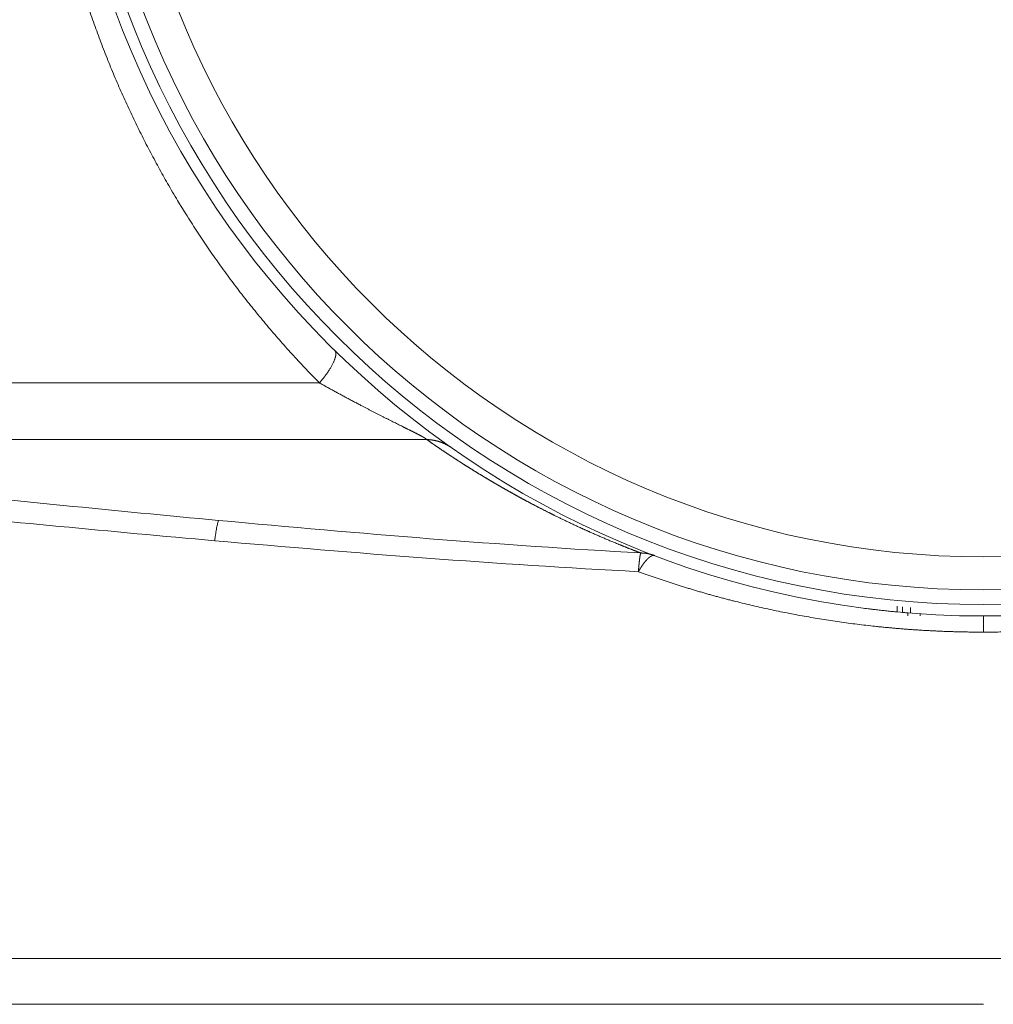
# Model space of a CAD drawing. Units: millimetres. Extents: x 0 to 594, y 0 to 420.
# Drawn here: x 117 to 139, y 239 to 261 of the extents above; entities that cross this region are included whole.
import ezdxf

# ---------------------------------------------------------------- set-up
doc = ezdxf.new("R2010")
doc.units = ezdxf.units.MM
doc.layers.add('1', color=7, linetype='Continuous', true_color=0xffffff)
doc.styles.add('Arial Unicode MS', font='Arial')
doc.dimstyles.get("Standard").update_dxf_attribs({"dimtxt": 0.18, "dimasz": 0.18, "dimexe": 0.18, "dimexo": 0.0625, "dimgap": 0.09, "dimtad": 0, "dimtih": 1, "dimtoh": 1, "dimdec": 4, "dimzin": 0, "dimdsep": 46, "dimtxsty": 'Standard', "dimcen": 0.09, "dimadec": 0, "dimazin": 0, "dimtfac": 1, "dimtdec": 4, "dimtofl": 0, "dimtmove": 0, "dimatfit": 3, "dimfxl": 1, "dimtolj": 1, "dimtzin": 0, "dimarcsym": 0})

# ---------------------------------------------------------------- blocks, each defined once
blk = doc.blocks.new('_U0')
at = {"layer": '1', "color": 1, "lineweight": 13}
for p, q in [((103.4227829878226, 340.0047363497307), (62.90259966205478, 340.0047363497307)), ((63.90259966205478, 340.0047363497307), (63.90259966205478, 239.1047363497821)), ((138.5405043048117, 239.1047363497821), (62.90259966205478, 239.1047363497821))]:
    blk.add_line(p, q, dxfattribs=at)
at = {"layer": '1', "color": 1, "lineweight": 18}
for points in [[(63.90259966205478, 340.0047363497307), (64.70644723934272, 337.0047393024277), (63.09875208476684, 337.0047333970337)], [(63.90259966205478, 239.1047363497821), (63.09875208476684, 242.104733397085), (64.70644723934272, 242.1047393024791)]]:
    blk.add_solid(points, dxfattribs=at)
at = {"layer": '1', "color": 7, "linetype": 'Continuous', "lineweight": 13, "insert": (63.52519610348796, 286.8786961041902), "char_height": 2.5, "attachment_point": 7, "rotation": 90, "line_spacing_factor": 1.047436677131445, "style": 'Arial Unicode MS'}
blk.add_mtext('\\fArial|b0|i0;\\W1.0000;410', dxfattribs=at)

msp = doc.modelspace()

# ---------------------------------------------------------------- linework, layer by layer
at = {"layer": '1', "color": 7, "linetype": 'Continuous', "lineweight": 13}
msp.add_line((124.0072663590719, 252.7060439932463), (113.9139353690254, 252.7060439932463), dxfattribs=at)
at = {"layer": '1', "color": 3, "linetype": 'Continuous', "lineweight": 18}
for p, q in [((126.3547537266398, 251.4660018301634), (114.9127428782258, 251.4660018301634)), ((135.221960975884, 247.8785068224183), (135.2219601647651, 247.8773882397312)), ((135.4987932829838, 247.8344860636307), (135.4987929310591, 247.8336404815808)), ((136.8813298151676, 247.6047300999193), (136.8813564053125, 247.6728233304178)), ((137.1582206737768, 247.6047300999193), (137.1582378832122, 247.651970250878)), ((114.5573703012292, 240.1047363498208), (162.5238206347828, 240.1047363498208))]:
    msp.add_line(p, q, dxfattribs=at)
for centre, radius in [((138.5405043075557, 267.8547363499862), 20.24999997709593), ((138.540504307884, 267.8547363496549), 19.99999999999406)]:
    msp.add_circle(centre, radius, dxfattribs=at)
at = {"layer": '1', "color": 7, "linetype": 'Continuous', "lineweight": 13}
for centre, radius in [((138.5405043077307, 267.8547363498089), 19.68003804234768), ((138.5405043077309, 267.8547363498088), 18.95559367232526)]:
    msp.add_circle(centre, radius, dxfattribs=at)
at = {"layer": '1', "color": 3, "linetype": 'Continuous', "lineweight": 18}
for centre, major_axis, ratio, start_param, end_param in [((136.7654108608207, 247.8192705972368), (-0.003254255831797636, 10.30065551422722), 1.630461499281827e-05, 4.699133061114671, 4.711268583890952), ((136.9424917176318, 247.7033139921392), (0.001067635434853297, 9.469079781357918), 6.330732700570911e-06, 4.708647251308647, 4.721843308372009)]:
    msp.add_ellipse(centre, major_axis=major_axis, ratio=ratio, start_param=start_param, end_param=end_param, dxfattribs=at)
at = {"layer": '1', "color": 7, "linetype": 'Continuous', "lineweight": 13}
for points, degree, knots in [([(117.8168197663211, 267.8547363518076), (117.8168199179211, 266.1875258955576), (117.9762779567961, 264.5200313085576), (118.2952789049461, 262.8835713568576), (119.2589067050961, 259.6214634952826), (120.8064809027961, 256.6588531995826), (121.7460347287211, 255.2293733440976), (122.8157984392961, 253.9079010573661), (124.0072662112211, 252.7060439933601)], 5, [0, 0, 0, 0, 0, 0, 0.4847985042318168, 0.4847985042318168, 0.4847985042318168, 1, 1, 1, 1, 1, 1]), ([(124.0072663581211, 252.7060439935701), (124.2667839048211, 252.5606102007676), (124.5342969183461, 252.4137967789476), (124.8068571023711, 252.2680935076576), (125.2053466411211, 252.0616324713476), (125.5906927400711, 251.8682764287626), (125.7063232395461, 251.8107274417076), (125.8966372341211, 251.7164901698401), (126.0656583602711, 251.6320031031151), (126.1305873491461, 251.5992047524576), (126.2381816952211, 251.5435055715826), (126.3113393365461, 251.5014790410826), (126.3361165900461, 251.4855741061576), (126.3503875017711, 251.4738002804326), (126.3547529754211, 251.4660019646076)], 5, [0, 0, 0, 0, 0, 0, 0.4958399447669278, 0.4958399447669278, 0.4958399447669278, 0.7142953468326271, 0.7142953468326271, 0.7142953468326271, 0.8669387134445338, 0.8669387134445338, 0.8669387134445338, 1, 1, 1, 1, 1, 1]), ([(131.0379249946899, 248.9844304371588), (131.0378031030091, 248.9841235040668), (131.0375597895207, 248.9835108210616), (131.0371901836984, 248.9825149466444), (131.0368181929791, 248.981465928821), (131.0364435276105, 248.9803589103221), (131.0360663857231, 248.9791961697863), (131.0356868343402, 248.9779780841134), (131.0353049742592, 248.9767055358369), (131.0349208961202, 248.9753792716737), (131.0345346920976, 248.9740000732308), (131.0341464527767, 248.9725687113751), (131.0337562679765, 248.9710859582325), (131.0333642265219, 248.9695525838396), (131.0329704162964, 248.9679693568862), (131.0325749242201, 248.9663370443713), (131.0321778362483, 248.9646564115518), (131.0317792373655, 248.9629282218159), (131.0313792115802, 248.9611532365795), (131.0309778419202, 248.9593322151802), (131.0305752104288, 248.9574659147736), (131.0301713981601, 248.9555550902331), (131.0297664851758, 248.9536004940513), (131.0293605505418, 248.9516028762435), (131.0289536723248, 248.9495629842538), (131.02854592759, 248.9474815628637), (131.0281373923981, 248.9453593541022), (131.0277281418035, 248.9431970971585), (131.0273182498522, 248.9409955282973), (131.0269077895805, 248.9387553807753), (131.026496833013, 248.9364773847612), (131.0260854511621, 248.9341622672558), (131.0256737140272, 248.9318107520168), (131.0252616905937, 248.9294235594834), (131.0248494488328, 248.9270014067042), (131.0244370557018, 248.9245450072671), (131.024024577144, 248.9220550712305), (131.0236120780892, 248.9195323050573), (131.0231996224542, 248.9169774115507), (131.0227872731438, 248.9143910897914), (131.0223750920522, 248.9117740350775), (131.0219631400637, 248.9091269388662), (131.0215514770547, 248.9064504887166), (131.0211401618955, 248.9037453682356), (131.0207292524518, 248.9010122570248), (131.0203188055872, 248.8982518306294), (131.0199088771658, 248.8954647604892), (131.0194995220539, 248.8926517138911), (131.0190907941236, 248.8898133539233), (131.0186827462553, 248.8869503394317), (131.0182754303406, 248.8840633249777), (131.0178688972859, 248.8811529607975), (131.0174631970158, 248.8782198927634), (131.0170583784763, 248.8752647623471), (131.016654489639, 248.8722882065835), (131.0162515775046, 248.8692908580375), (131.0158496881074, 248.8662733447712), (131.0154488665189, 248.8632362903137), (131.0150491568525, 248.8601803136314), (131.0146506022679, 248.8571060291009), (131.0142532449759, 248.8540140464824), (131.0138571262426, 248.8509049708955), (131.0134622863948, 248.8477794027956), (131.0130687648244, 248.8446379379524), (131.0126765999941, 248.8414811674294), (131.0122858294423, 248.8383096775652), (131.0118964897881, 248.8351240499555), (131.0115086167374, 248.8319248614374), (131.0111222450877, 248.8287126840738), (131.0107374087343, 248.8254880851408), (131.0103541406754, 248.8222516271141), (131.0099724730186, 248.8190038676591), (131.0095924369862, 248.8157453596203), (131.0092140629212, 248.8124766510131), (131.0088373802939, 248.8091982850162), (131.0084624177072, 248.8059107999653), (131.0080892029035, 248.8026147293482), (131.0077177627704, 248.7993106018009), (131.0073481233475, 248.7959989411042), (131.0069803098325, 248.7926802661827), (131.0066143465876, 248.7893550911035), (131.0062502571462, 248.7860239250768), (131.0058880642194, 248.7826872724574), (131.0055277897025, 248.7793456327468), (131.0051694546816, 248.7759995005967), (131.0048130794407, 248.7726493658135), (131.0044586834678, 248.7692957133632), (131.0041062854625, 248.7659390233779), (131.0037559033417, 248.7625797711628), (131.0034075542477, 248.7592184272045), (131.003061254554, 248.7558554571791), (131.0027170198729, 248.7524913219627), (131.0023748650621, 248.7491264776416), (131.0020348042317, 248.7457613755236), (131.0016968507512, 248.7423964621502), (131.0013610172567, 248.7390321793096), (131.0010273156574, 248.7356689640502), (131.000695757143, 248.7323072486951), (131.0003663521907, 248.7289474608569), (131.0000391105721, 248.7255900234542), (130.9997140413603, 248.7222353547273), (130.999391152937, 248.7188838682558), (130.9990704529994, 248.7155359729764), (130.9987519485675, 248.712192073201), (130.9984356459908, 248.708852568636), (130.9981215509556, 248.7055178544018), (130.997809668492, 248.7021883210532), (130.9975000029808, 248.6988643545997), (130.9971925581606, 248.6955463365274), (130.9968873371349, 248.6922346438202), (130.9965843423788, 248.6889296489826), (130.9962835757464, 248.6856317200622), (130.9959850384772, 248.6823412206735), (130.9956887312036, 248.6790585100209), (130.9953946539575, 248.6757839429235), (130.9951028061773, 248.6725178698395), (130.9948131867147, 248.6692606368916), (130.9945257938415, 248.6660125858918), (130.9942406252567, 248.6627740543679), (130.9939576780931, 248.6595453755892), (130.9936769489238, 248.6563268785935), (130.9933984337697, 248.6531188882139), (130.9931221281052, 248.6499217251057), (130.9928480268658, 248.6467357057745), (130.992576124454, 248.6435611426037), (130.9923064147467, 248.6403983438826), (130.9920388911007, 248.6372476138353), (130.9917735463605, 248.6341092526488), (130.9915103728636, 248.6309835565023), (130.9912493624479, 248.6278708175962), (130.9909905064573, 248.6247713241816), (130.9907337957489, 248.6216853605898), (130.9904792206987, 248.6186132072623), (130.9902267712081, 248.6155551407803), (130.9899764367104, 248.6125114338958), (130.9897282061764, 248.6094823555603), (130.9894820681213, 248.6064681709586), (130.9892380106101, 248.60346914153), (130.9889960212644, 248.6004855250309), (130.9887560872674, 248.5975175754503), (130.9885181953725, 248.5945655434656), (130.9882823319, 248.5916296749069), (130.9880484827763, 248.5887102165634), (130.9878166334186, 248.5858073949297), (130.9875867691854, 248.5829214946751), (130.987358873744, 248.5800525696512), (130.9871329351125, 248.5772015077831), (130.9869829402767, 248.5753029671398), (130.9869082697194, 248.5743578340144)], 3, [0, 0, 0, 0, 0.009508425535999327, 0.01898019758798445, 0.028415315479736, 0.03781377853529512, 0.04717558607920881, 0.05650073743674535, 0.0657892319341457, 0.07504106889881926, 0.08425624765959436, 0.0934347675469212, 0.1025766278930949, 0.1116818280324661, 0.1207503673016531, 0.1297822450397475, 0.1387774605885231, 0.1477360132926309, 0.1566579024997904, 0.1655431275610052, 0.1743916878307361, 0.1832035826670858, 0.1919788114320017, 0.2007173734914463, 0.2094192682155722, 0.2180844949789056, 0.2267130531605152, 0.2353049421441714, 0.2438601613185271, 0.252378710077274, 0.2608605878192951, 0.2693057939488234, 0.2777143278756017, 0.2860861890150268, 0.2944213767882927, 0.3027198906225406, 0.3109817299509923, 0.319206894213087, 0.3273953828546302, 0.3355471953279012, 0.3436623310918013, 0.3517407896119688, 0.3597825703609022, 0.3677876728180848, 0.3757560964700998, 0.3836878408107295, 0.3915829053410958, 0.399441289569742, 0.4072629930127523, 0.4150480151938558, 0.4227963556445126, 0.4305080139040397, 0.4381829895196692, 0.4458212820466797, 0.4534228910484672, 0.4609878160966326, 0.4685160567710724, 0.4760076126600745, 0.483462483360378, 0.490880668477277, 0.4982621676246762, 0.5056069804251987, 0.5129151065102194, 0.5201865455199758, 0.5274212971036244, 0.5346193609193042, 0.5417807366342171, 0.5489054239246871, 0.5559934224762252, 0.5630447319836024, 0.57005935215091, 0.5770372826916049, 0.5839785233286036, 0.5908830737943079, 0.597750933830688, 0.6045821031893301, 0.6113765816314938, 0.6181343689281809, 0.6248554648601706, 0.631539869218097, 0.6381875818024995, 0.6447986024238715, 0.6513729309027182, 0.6579105670696233, 0.6644115107652903, 0.6708757618406098, 0.67730332015671, 0.6836941855850195, 0.6900483580073182, 0.6963658373158035, 0.7026466234131437, 0.7088907162125443, 0.7150981156378053, 0.7212688216233876, 0.7274028341144704, 0.7335001530670313, 0.7395607784479022, 0.7455847102348444, 0.7515719484166158, 0.7575224929930507, 0.763436343975135, 0.7693135013850863, 0.7751539652564323, 0.7809577356340995, 0.7867248125744947, 0.7924551961456086, 0.7981488864270995, 0.8038058835104022, 0.8094261874988159, 0.8150097985076336, 0.8205567166642291, 0.8260669421081949, 0.8315404749914489, 0.8369773154783704, 0.8423774637459273, 0.8477409199838152, 0.8530676843946075, 0.8583577571938927, 0.8636111386104504, 0.8688278288864031, 0.8740078282773895, 0.8791511370527582, 0.8842577554957304, 0.8893276839036306, 0.8943609225880649, 0.899357471875153, 0.9043173321057496, 0.9092405036356822, 0.9141269868359981, 0.9189767820932304, 0.9237898898096588, 0.9285663104036036, 0.9333060443097224, 0.9380090919793244, 0.9426754538806926, 0.9473051304994288, 0.9518981223388189, 0.9564544299202024, 0.9609740537833661, 0.965456994486974, 0.9699032526089785, 0.9743128287470884, 0.978685723519246, 0.9830219375641238, 0.9873214715416502, 0.9915843261335597, 0.9958105020439756, 1, 1, 1, 1]), ([(130.9869082724466, 248.5743578197063), (130.9880187172464, 248.5762760815889), (130.9902582220921, 248.5801447626635), (130.9936369775978, 248.5859525352369), (130.9970663459519, 248.5918221574703), (131.0005463030328, 248.5977481138202), (131.0040776388157, 248.6037287669141), (131.0076608373203, 248.6097613233003), (131.011296382412, 248.6158432151173), (131.0149846721846, 248.6219717205255), (131.018726040753, 248.6281440674759), (131.022520750581, 248.6343574049089), (131.02636899289, 248.6406088103323), (131.0302708858548, 248.6468952874528), (131.0342264734104, 248.6532137665621), (131.0382357238976, 248.6595611041997), (131.0422985287607, 248.6659340830474), (131.0464147012409, 248.6723294117971), (131.0505839750827, 248.678743725064), (131.0548060032517, 248.685173583329), (131.0590803566657, 248.6916154729174), (131.0634065229405, 248.6980658060135), (131.0677839051544, 248.7045209207156), (131.0722118206311, 248.7109770811316), (131.0766894997441, 248.7174304775177), (131.0812160847464, 248.7238772264639), (131.0857906286241, 248.7303133711266), (131.0904120939809, 248.736734881511), (131.095079351952, 248.7431376548076), (131.0997911811527, 248.749517515781), (131.1045462666625, 248.7558702172178), (131.1093431990491, 248.7621914404327), (131.1141804734335, 248.7684767958365), (131.1190564886004, 248.7747218235682), (131.1239695461559, 248.7809219941938), (131.1289178497366, 248.7870727094729), (131.1338995042709, 248.793169303198), (131.1389125153033, 248.7992070421043), (131.1439547883548, 248.805181126865), (131.1490241284429, 248.8110866931294), (131.1541182393011, 248.8169188127762), (131.1592347240615, 248.8226724947403), (131.1643710807366, 248.8283426878573), (131.1695247177636, 248.8339242764727), (131.1746928939126, 248.8394121038888), (131.1798729451062, 248.8448008907917), (131.1850614249676, 248.8500855518907), (131.1893593795907, 248.8543657376701), (131.1927889096242, 248.8577276098922), (131.1953720406264, 248.8602362799511), (131.1980064535873, 248.8627670687995), (131.2006915539427, 248.8653164384607), (131.2034270529135, 248.8678806108441), (131.2062125110018, 248.870455745309), (131.2090474616304, 248.873037889066), (131.2119313734156, 248.8756229908286), (131.2148636572055, 248.8782068969936), (131.2178436606327, 248.8807853527772), (131.2208706660707, 248.883354002089), (131.2239438875926, 248.8859083878773), (131.2270624681529, 248.8884439524723), (131.2302254766577, 248.8909560380654), (131.2334319050198, 248.893439887295), (131.2366806651744, 248.8958906439547), (131.2399705860676, 248.8983033538274), (131.2433004106172, 248.9006729656523), (131.2466687926513, 248.9029943322318), (131.250074293827, 248.9052622116839), (131.2535153805349, 248.9074712688472), (131.2569904207926, 248.909616076845), (131.2604976811325, 248.911691118815), (131.2640353234883, 248.9136907898115), (131.2676014020859, 248.9156093988865), (131.271193860344, 248.9174411713565), (131.2748105277906, 248.9191802512616), (131.2784491170008, 248.9208207040233), (131.2821072205632, 248.922356519308), (131.2857823080815, 248.9237816141021), (131.289471723218, 248.9250898360059), (131.2931726807867, 248.9262749667509), (131.2968822639061, 248.927330725952), (131.3005974212101, 248.9282507750818), (131.3043149641594, 248.9290287217438), (131.3080315643411, 248.9296581239789), (131.3117437512183, 248.9301324956501), (131.3154479086231, 248.9304453089431), (131.3191402765352, 248.930590009105), (131.3228169332843, 248.9305599838677), (131.3264738528631, 248.9303487066397), (131.3301066770933, 248.9299492198323), (131.3337115731947, 248.929356129657), (131.3372819642886, 248.9285580510623), (131.3408209521854, 248.927566363466), (131.3431225024751, 248.9267311200757), (131.3442802205132, 248.9263109787721)], 3, [0, 0, 0, 0, 0.00786403561294889, 0.01585990214481971, 0.02398787789132273, 0.03224822095558549, 0.04064117029899358, 0.0491669467135828, 0.05782575372283435, 0.06661777841722788, 0.07554319223026519, 0.08460215166023835, 0.09379479894255378, 0.1031212626769948, 0.1125816584139642, 0.1221760892034055, 0.131904646109768, 0.1417674086961644, 0.1517644454805452, 0.1618958143665502, 0.1721615630514344, 0.1825617294133199, 0.1930963418798316, 0.2037654197799909, 0.2145689736811534, 0.2255070057125828, 0.236579509877187, 0.2477864723527598, 0.2591278717840399, 0.2706036795667622, 0.2822138601247904, 0.2939583711813333, 0.3058371640251896, 0.3178501837728798, 0.3299973696274536, 0.3422786551346979, 0.3546939684374174, 0.3672432325284054, 0.3799263655026488, 0.3927432808092856, 0.405693887503772, 0.4187780905006347, 0.4319957908272537, 0.4453468858788833, 0.4588312696752991, 0.4724488331192343, 0.4861994642568198, 0.5000830485402149, 0.5069012584363405, 0.5138985766250603, 0.5210751071087358, 0.5284309499913414, 0.5359662016236205, 0.5436809547076843, 0.5515752983655495, 0.5596493181754558, 0.5679030961792043, 0.5763367108632801, 0.5849502371161585, 0.593743746163909, 0.6027173054857999, 0.611870978711605, 0.6212048255019365, 0.6307189014128818, 0.6404132577460907, 0.6502879413853198, 0.660342994620402, 0.6705784549595513, 0.6809943549308186, 0.691590721873511, 0.7023675777203858, 0.713324938771388, 0.7244628154596724, 0.7357812121106984, 0.7472801266951982, 0.7589595505767756, 0.7708194682549675, 0.7828598571046229, 0.7950806871124475, 0.8074819206116288, 0.8200635120154802, 0.8328254075510847, 0.8457675449939753, 0.8588898534049053, 0.8721922528698216, 0.8856746542442457, 0.8993369589032325, 0.9131790584982169, 0.9272008347220271, 0.9414021590835195, 0.955782892693166, 0.9703428860611609, 0.9850819789095542, 1, 1, 1, 1]), ([(130.9869081347462, 248.5741746061577), (131.6926385086712, 248.3184211754327), (132.4131231097462, 248.0915094770827), (133.1472794735712, 247.8943825757827), (134.6481734774212, 247.5601861604327), (136.1882808830787, 247.3554040490827), (136.9697766892537, 247.2862667539577), (137.7550785683412, 247.2516880683077), (138.5405043077962, 247.2516885652327)], 5, [0, 0, 0, 0, 0, 0, 0.4971768641875721, 0.4971768641875721, 0.4971768641875721, 1, 1, 1, 1, 1, 1]), ([(138.5405042958845, 247.2516663964689), (139.1668880634349, 247.2516661063439), (139.7932229194486, 247.273659005446), (140.4176762252273, 247.3176387220501), (141.9657837999893, 247.4814274207654), (143.4812552377855, 247.7770580912417), (144.3724592023081, 247.9998412022608), (145.244028343655, 248.2660830401824), (146.094175828176, 248.5741735142301)], 5, [0, 0, 0, 0, 0, 0, 0.401025432174738, 0.401025432174738, 0.401025432174738, 1, 1, 1, 1, 1, 1])]:
    msp.add_open_spline(points, degree=degree, knots=knots, dxfattribs=at)
at = {"layer": '1', "color": 3, "linetype": 'Continuous', "lineweight": 18}
for points in [[(124.0072662112211, 252.7060439933601), (124.1714429286461, 252.8992567455701), (124.3039988827461, 253.0924695281526), (124.3810526193211, 253.2578275989951), (124.3902934639211, 253.3689121286201), (124.3394548083211, 253.4189239623126)], [(126.3547529754211, 251.4660019646076), (126.4695337526461, 251.4639035180576), (126.5836316218711, 251.4449099918826), (126.6937870370461, 251.4090757259076), (126.7967875991211, 251.3574457341326), (126.8899897675711, 251.2918859889326)], [(131.0379527831712, 248.9838247017577), (131.1009403471962, 248.9833250196577), (131.1636545764462, 248.9772873036327), (131.2255093941212, 248.9657160054327), (131.2859240073212, 248.9487197833577), (131.3443548155961, 248.9265055053577)]]:
    msp.add_open_spline(points, degree=5, dxfattribs=at)
for points, degree, knots in [([(131.0379353617355, 248.9838325469304), (131.0379260122988, 248.9838360977096), (131.037916662862, 248.9838396484888), (131.0379073134252, 248.9838431992681), (131.0378979639884, 248.9838467500473), (130.9120249659962, 249.0316514719827), (130.7892218771711, 249.0794238912077), (130.6677579373961, 249.1277646671327), (130.4162727979462, 249.2300390475577), (130.1694702393461, 249.3348976019827), (130.0423966370211, 249.3901188884827), (129.7848813193212, 249.5045390266827), (129.5394247336211, 249.6184212666077), (129.4139364678211, 249.6779303211827), (129.2272430638461, 249.7682341892576), (129.0506475266711, 249.8561900743827), (128.9897609569211, 249.8868289722076), (128.8623042357211, 249.9516040791077), (128.7374569485711, 250.0163632475576), (128.6736482939711, 250.0497944842576), (128.5457217771211, 250.1174816933576), (128.4253056375211, 250.1824862038326), (128.3655595105211, 250.2150774785076), (128.2409961549461, 250.2836903338576), (128.1261828737211, 250.3481957939826), (128.0671592662711, 250.3816471359076), (127.9508120608711, 250.4481519675826), (127.8343413076961, 250.5159109691576), (127.7757154505211, 250.5502967981076), (127.6377410705461, 250.6320285468576), (127.4922614050711, 250.7201734366076), (127.4078253020961, 250.7720132131826), (127.3057233084211, 250.8355137393076), (127.2046863239461, 250.8993249954576), (127.1872435985211, 250.9103709941576), (127.0945475713461, 250.9692298167576), (127.0031558542211, 251.0280938849326), (126.9297503394211, 251.0759133411326), (126.7677813571211, 251.1826080688326), (126.6097138393211, 251.2893198620576), (126.5236383403711, 251.3482068922826), (126.4386647192961, 251.4071003805576), (126.3547547168961, 251.4660018300576)], 5, [0, 0, 0, 0, 0, 0, 4.049213248443268e-06, 4.049213248443268e-06, 4.049213248443268e-06, 4.049213248443268e-06, 0.09370676588542867, 0.09370676588542867, 0.09370676588542867, 0.1943441728358844, 0.1943441728358844, 0.1943441728358844, 0.3033021488807795, 0.3033021488807795, 0.3033021488807795, 0.3647157092703734, 0.3647157092703734, 0.3647157092703734, 0.4308328868737234, 0.4308328868737234, 0.4308328868737234, 0.501121450591976, 0.501121450591976, 0.501121450591976, 0.5833805153315531, 0.5833805153315531, 0.5833805153315531, 0.6647234751468022, 0.6647234751468022, 0.6647234751468022, 0.7684679324877415, 0.7684679324877415, 0.7684679324877415, 0.790195402105209, 0.790195402105209, 0.790195402105209, 0.8842339662456238, 0.8842339662456238, 0.8842339662456238, 1, 1, 1, 1, 1, 1]), ([(135.9094219920606, 247.7763921469289), (135.9318996396729, 247.7734466579655), (135.9547466024968, 247.7704911760987), (136.0011522569881, 247.7645711371789), (136.0247110385803, 247.7616065557953), (136.0725408549232, 247.7556757476738), (136.096811808347, 247.7527095141616), (136.1337729197001, 247.7482623180005), (136.146129486961, 247.7467870720563), (136.17085338664, 247.7438584611776), (136.1832305792041, 247.7424039090439), (136.1956230933376, 247.7409591792247)], 3, [0, 0, 0, 0, 0.2500000000000008, 0.2500000000000008, 0.5000000000000017, 0.5000000000000017, 0.7500000000000024, 0.7500000000000024, 0.8750000000000012, 0.8750000000000012, 1, 1, 1, 1]), ([(136.1956294828927, 247.7409584187922), (136.2153873553436, 247.7386550356107), (136.2349721217549, 247.7364013469538), (136.2738103235356, 247.7319885173162), (136.3123170961354, 247.7276702835844), (136.3501693879861, 247.7235344747173), (136.387688611404, 247.719487640782), (136.406281745168, 247.7175087101522), (136.424700050712, 247.7155736977566)], 3, [0, 0, 0, 0, 0.25, 0.25, 0.5, 0.75, 0.75, 1, 1, 1, 1]), ([(136.4249678950687, 247.7155455600443), (136.4664246943983, 247.7111906994318), (136.5059617799915, 247.7071665300451), (136.5813016640863, 247.6997008018052), (136.6171046212311, 247.6962594562344), (136.6509715223355, 247.6930854790366)], 3, [0, 0, 0, 0, 0.5, 0.5, 1, 1, 1, 1]), ([(136.6510204355575, 247.8180371242756), (136.6510190828499, 247.8013662495381), (136.6510177299315, 247.7846953748005), (136.651015362382, 247.7555266044652), (136.6510143478434, 247.7430287088674), (136.6510123185291, 247.7180329176717), (136.6510113037534, 247.7055350220739), (136.6510102888592, 247.6930371264761)], 3, [0, 0, 0, 0, 0.400101000743376, 0.400101000743376, 0.7000505003717901, 0.7000505003717901, 1, 1, 1, 1]), ([(136.7658274801229, 247.6826512648015), (136.7859195716761, 247.6808836255497), (136.8033320281479, 247.6793812349599), (136.8329936568037, 247.6768492226479), (136.8452421090865, 247.6758196264291), (136.8645724699302, 247.6742049760699), (136.8716550048445, 247.6736198920702), (136.8782551527658, 247.6730755508555), (136.8797698137697, 247.6729509575538), (136.8814308274863, 247.6728143435768), (136.8815778704097, 247.6728022662583), (136.8810382671104, 247.6728466354114)], 3, [0, 0, 0, 0, 0.2499999999999911, 0.2499999999999911, 0.4999999999999822, 0.4999999999999822, 0.7499999999999734, 0.7499999999999734, 0.8749999999999867, 0.8749999999999867, 1, 1, 1, 1]), ([(138.5405043077961, 247.251678022879), (138.5405043077962, 247.2516840776143), (138.5405043077963, 247.2516901323497), (138.5405043077963, 247.251696187085), (138.5405043077965, 247.2517022418204), (138.5405043098114, 247.3839306856114), (138.5405043118267, 247.4918503371445), (138.5405043137154, 247.5671099195858), (138.5405035792023, 247.6047321696848), (138.5405048669855, 247.6047316145029)], 5, [0, 0, 0, 0, 0, 0, 9.652622669306553e-06, 9.652622669306553e-06, 9.652622669306553e-06, 9.652622669306553e-06, 1, 1, 1, 1, 1, 1])]:
    msp.add_open_spline(points, degree=degree, knots=knots, dxfattribs=at)
at = {"layer": '1', "color": 7, "linetype": 'Continuous', "lineweight": 13}
for points in [[(121.7996990239181, 249.696577812154), (119.5291480210798, 249.9081471039431), (117.2583418328432, 250.1366791620436), (114.9873685634276, 250.3764257326939)], [(114.913723870847, 249.8980044102465), (117.1793228816508, 249.6704977880692), (119.4457190771346, 249.4536195998228), (121.7134634141928, 249.2527749075636)], [(131.0379205832057, 248.984286134184), (127.9567791260187, 249.154872995592), (124.8797004329108, 249.4095754393331), (121.8000705908287, 249.6965431897895)], [(121.7136797401579, 249.2527557484173), (124.8004238318716, 248.9793756760554), (127.8895936075657, 248.7367296460518), (130.9869080616698, 248.5741896964066)]]:
    msp.add_open_spline(points, degree=3, dxfattribs=at)
msp.add_rational_spline([(121.8000765877066, 249.6965510502922), (121.8000703465319, 249.6965432357072), (121.7669620347962, 249.6550883113827), (121.7134634141962, 249.2527749075577)], [1.00000959861, 1.00000959861, 0.900105042004, 0.999993710514], degree=2, knots=[0, 0, 0, 5.775275114275289e-07, 1, 1, 1], dxfattribs=at)

# ---------------------------------------------------------------- dimensions: what is measured, and where the dimension line sits
dim = msp.add_linear_dim(base=(63.90259966205477, 239.1047363497821), p1=(103.4227829878226, 340.0047363497307), p2=(138.5405043048117, 239.1047363497821), angle=90, text='\\fArial|b0|i0;\\C7;410', dimstyle='Standard', override={"dimtxt": 2.5, "dimasz": 3, "dimexe": 1, "dimexo": 0, "dimgap": 1.25, "dimtad": 1, "dimtih": 0, "dimtoh": 0, "dimdec": 0, "dimlfac": 1, "dimzin": 8, "dimdsep": 46, "dimlunit": 2, "dimpost": '', "dimtxsty": 'Arial Unicode MS', "dimsah": 1, "dimse1": 0, "dimse2": 0, "dimsd1": 0, "dimsd2": 0, "dimclrd": 1, "dimclre": 1, "dimclrt": 7, "dimtol": 0, "dimtm": -0.1, "dimtfac": 0.7, "dimtdec": 2, "dimtofl": 1, "dimtmove": 0, "dimtzin": 8, "dimlwd": 13, "dimlwe": 13}, dxfattribs=at)
dim.commit()
dim.dimension.update_dxf_attribs({"geometry": '_U0', "text_midpoint": (63.90259966205478, 289.5547363497564), "dimtype": 160})

doc.saveas('drawing.dxf')
